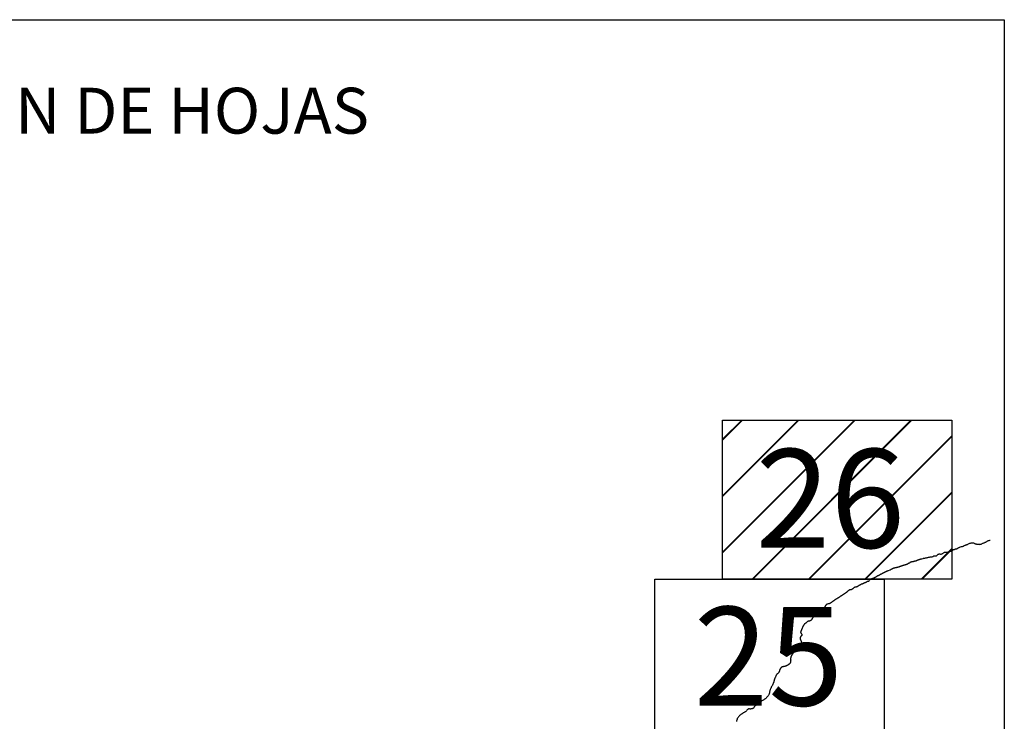
# Model space of a CAD drawing. Extents: x 515966 to 517216, y 1829545 to 1830355.
# Drawn here: x 517139 to 517188, y 1829997 to 1830032 of the extents above; entities that cross this region are included whole.
import ezdxf

# ---------------------------------------------------------------- set-up
doc = ezdxf.new("R2010")
doc.units = 0
doc.header["$MEASUREMENT"] = 0
for name, color, linetype in [('0LIMITECOS', 7, 'Continuous'), ('0RET11', 7, 'Continuous'), ('1AVA_1-13', 7, 'Continuous'), ('textos', 7, 'Continuous')]:
    doc.layers.add(name, color=color, linetype=linetype)
doc.layers.add('margen interno', color=7, linetype='Continuous', lineweight=25)

# ---------------------------------------------------------------- blocks, each defined once
blk = doc.blocks.new('A$C18E6515B')
at = {"layer": 'margen interno', "flags": 128}
blk.add_lwpolyline([(0, 70), (99.318, 70), (99.318, 0), (0, 0)], close=True, dxfattribs=at)
at = {"layer": 'textos', "insert": (30.393, 66.589), "char_height": 2.3, "attachment_point": 1}
blk.add_mtext('{\\fTimes New Roman|b0|i0|c0|p18;DISTRIBUCION DE HOJAS}', dxfattribs=at)
blk = doc.blocks.new('A$C088B0A20')
at = {"layer": 'margen interno', "linetype": 'Continuous'}
h = blk.add_hatch(dxfattribs=at)
h.set_pattern_fill('JIS_LC_20', color=3, scale=0.1, style=0)
h.set_pattern_definition([(45, (-229231.3271, -1952071.767), (-1.4142135624, 1.4142135624), []), (45, (-229231.2871, -1952071.767), (-1.4142135624, 1.4142135624), [])])
h.paths.add_polyline_path([(0, 7.97), (11.475, 7.97), (11.475, 0), (0, 0)])
at = {"layer": '0RET11'}
blk.add_lwpolyline([(0, 0), (0, 7.97), (11.502, 7.97), (11.502, 7.099), (11.502, 7.099), (11.502, 0), (11.482, 0), (11.482, 0), (11.474, 0), (0, 0), (0, 0)], dxfattribs=at)

msp = doc.modelspace()

# ---------------------------------------------------------------- linework, layer by layer
at = {"layer": '0LIMITECOS', "color": 4}
for points in [[(517181.377, 1830003.79), (517181.393, 1830003.819), (517181.423, 1830003.85), (517181.461, 1830003.876), (517181.558, 1830003.913), (517181.609, 1830003.935), (517181.62, 1830003.939), (517181.634, 1830003.945), (517181.646, 1830003.95), (517181.656, 1830003.956), (517181.665, 1830003.961), (517181.673, 1830003.966), (517181.683, 1830003.972), (517181.694, 1830003.979), (517181.706, 1830003.985), (517181.72, 1830003.992), (517181.734, 1830003.998), (517181.746, 1830004.006), (517181.757, 1830004.014), (517181.768, 1830004.021), (517181.777, 1830004.029), (517181.787, 1830004.036), (517181.799, 1830004.041), (517181.812, 1830004.046), (517181.826, 1830004.051), (517181.84, 1830004.057), (517181.852, 1830004.063), (517181.863, 1830004.068), (517181.872, 1830004.074), (517181.882, 1830004.079), (517181.891, 1830004.084), (517181.901, 1830004.09), (517181.912, 1830004.097), (517181.925, 1830004.104), (517181.938, 1830004.111), (517181.951, 1830004.117), (517181.963, 1830004.123), (517181.976, 1830004.13), (517181.989, 1830004.136), (517182.001, 1830004.141), (517182.013, 1830004.147), (517182.025, 1830004.153), (517182.038, 1830004.16), (517182.05, 1830004.167), (517182.063, 1830004.174), (517182.078, 1830004.181), (517182.094, 1830004.19), (517182.111, 1830004.197), (517182.128, 1830004.204), (517182.144, 1830004.212), (517182.159, 1830004.221), (517182.173, 1830004.229), (517182.186, 1830004.235), (517182.198, 1830004.241), (517182.21, 1830004.247), (517182.225, 1830004.254), (517182.239, 1830004.262), (517182.254, 1830004.269), (517182.266, 1830004.274), (517182.277, 1830004.278), (517182.285, 1830004.281), (517182.293, 1830004.285), (517182.3, 1830004.288), (517182.306, 1830004.29), (517182.313, 1830004.292), (517182.318, 1830004.294), (517182.323, 1830004.296), (517182.329, 1830004.298), (517182.335, 1830004.3), (517182.34, 1830004.302), (517182.347, 1830004.306), (517182.421, 1830004.331), (517182.431, 1830004.336), (517182.441, 1830004.342), (517182.454, 1830004.349), (517182.466, 1830004.357), (517182.479, 1830004.365), (517182.493, 1830004.373), (517182.505, 1830004.38), (517182.516, 1830004.387), (517182.528, 1830004.393), (517182.539, 1830004.399), (517182.553, 1830004.404), (517182.568, 1830004.41), (517182.582, 1830004.415), (517182.597, 1830004.421), (517182.612, 1830004.427), (517182.626, 1830004.431), (517182.638, 1830004.435), (517182.65, 1830004.438), (517182.66, 1830004.441), (517182.669, 1830004.443), (517182.678, 1830004.446), (517182.687, 1830004.448), (517182.697, 1830004.451), (517182.707, 1830004.453), (517182.717, 1830004.455), (517182.729, 1830004.458), (517182.743, 1830004.46), (517182.757, 1830004.462), (517182.772, 1830004.465), (517182.786, 1830004.468), (517182.8, 1830004.472), (517182.814, 1830004.475), (517182.827, 1830004.479), (517182.839, 1830004.482), (517182.851, 1830004.485), (517182.862, 1830004.488), (517182.873, 1830004.492), (517182.884, 1830004.496), (517182.895, 1830004.5), (517182.906, 1830004.504), (517182.918, 1830004.509), (517182.93, 1830004.513), (517182.941, 1830004.518), (517182.954, 1830004.522), (517182.966, 1830004.527), (517182.979, 1830004.532), (517182.993, 1830004.537), (517183.006, 1830004.541), (517183.017, 1830004.546), (517183.029, 1830004.551), (517183.041, 1830004.555), (517183.055, 1830004.559), (517183.069, 1830004.563), (517183.083, 1830004.567), (517183.096, 1830004.571), (517183.108, 1830004.575), (517183.119, 1830004.578), (517183.129, 1830004.58), (517183.139, 1830004.583), (517183.148, 1830004.585), (517183.156, 1830004.588), (517183.163, 1830004.59), (517183.171, 1830004.591), (517183.18, 1830004.594), (517183.187, 1830004.596), (517183.195, 1830004.597), (517183.204, 1830004.599), (517183.213, 1830004.602), (517183.223, 1830004.605), (517183.235, 1830004.609), (517183.247, 1830004.612), (517183.26, 1830004.616), (517183.272, 1830004.621), (517183.284, 1830004.626), (517183.297, 1830004.631), (517183.31, 1830004.638), (517183.322, 1830004.647), (517183.332, 1830004.656), (517183.342, 1830004.665), (517183.353, 1830004.671), (517183.364, 1830004.675), (517183.376, 1830004.678), (517183.388, 1830004.681), (517183.399, 1830004.685), (517183.41, 1830004.69), (517183.419, 1830004.696), (517183.427, 1830004.703), (517183.434, 1830004.709), (517183.439, 1830004.715), (517183.444, 1830004.72), (517183.449, 1830004.726), (517183.455, 1830004.73), (517183.463, 1830004.733), (517183.471, 1830004.735), (517183.48, 1830004.737), (517183.491, 1830004.74), (517183.502, 1830004.743), (517183.514, 1830004.745), (517183.525, 1830004.747), (517183.534, 1830004.747), (517183.543, 1830004.749), (517183.55, 1830004.75), (517183.556, 1830004.751), (517183.565, 1830004.753), (517183.573, 1830004.754), (517183.58, 1830004.756), (517183.587, 1830004.758), (517183.597, 1830004.76), (517183.605, 1830004.762), (517183.613, 1830004.764), (517183.62, 1830004.766), (517183.626, 1830004.768), (517183.632, 1830004.77), (517183.639, 1830004.772), (517183.647, 1830004.775), (517183.654, 1830004.777), (517183.661, 1830004.78), (517183.669, 1830004.781), (517183.68, 1830004.783), (517183.689, 1830004.784), (517183.695, 1830004.786), (517183.701, 1830004.787), (517183.707, 1830004.789), (517183.713, 1830004.79), (517183.719, 1830004.792), (517183.724, 1830004.793), (517183.738, 1830004.797), (517183.744, 1830004.799), (517183.75, 1830004.802), (517183.755, 1830004.805), (517183.76, 1830004.807), (517183.766, 1830004.811), (517183.771, 1830004.814), (517183.777, 1830004.817), (517183.785, 1830004.82), (517183.793, 1830004.824), (517183.799, 1830004.826), (517183.807, 1830004.829), (517183.814, 1830004.831), (517183.822, 1830004.834), (517183.83, 1830004.836), (517183.838, 1830004.838), (517183.845, 1830004.84), (517183.853, 1830004.843), (517183.86, 1830004.846), (517183.867, 1830004.849), (517183.875, 1830004.851), (517183.884, 1830004.855), (517183.89, 1830004.858), (517183.896, 1830004.86), (517183.902, 1830004.862), (517183.909, 1830004.864), (517183.915, 1830004.866), (517183.921, 1830004.868), (517183.927, 1830004.871), (517183.933, 1830004.873), (517183.941, 1830004.876), (517183.948, 1830004.878), (517183.953, 1830004.879), (517183.961, 1830004.88), (517183.968, 1830004.881), (517183.977, 1830004.884), (517183.986, 1830004.885), (517183.995, 1830004.886), (517184.001, 1830004.887), (517184.008, 1830004.888), (517184.013, 1830004.889), (517184.014, 1830004.89), (517184.08, 1830004.906), (517184.106, 1830004.912), (517184.137, 1830004.919), (517184.172, 1830004.927), (517184.207, 1830004.934), (517184.245, 1830004.941), (517184.28, 1830004.947), (517184.314, 1830004.954), (517184.346, 1830004.963), (517184.376, 1830004.971), (517184.403, 1830004.978), (517184.426, 1830004.984), (517184.45, 1830004.987), (517184.473, 1830004.988), (517184.495, 1830004.986), (517184.517, 1830004.984), (517184.538, 1830004.987), (517184.559, 1830004.996), (517184.578, 1830005.01), (517184.596, 1830005.026), (517184.617, 1830005.036), (517184.64, 1830005.038), (517184.663, 1830005.035), (517184.687, 1830005.031), (517184.71, 1830005.029), (517184.735, 1830005.033), (517184.758, 1830005.045), (517184.78, 1830005.063), (517184.8, 1830005.082), (517184.821, 1830005.099), (517184.842, 1830005.113), (517184.863, 1830005.123), (517184.884, 1830005.13), (517184.905, 1830005.132), (517184.926, 1830005.129), (517184.947, 1830005.124), (517184.969, 1830005.124), (517184.991, 1830005.127), (517185.013, 1830005.133), (517185.037, 1830005.145), (517185.06, 1830005.16), (517185.084, 1830005.177), (517185.108, 1830005.192), (517185.132, 1830005.204), (517185.156, 1830005.213), (517185.179, 1830005.219), (517185.186, 1830005.221), (517185.243, 1830005.218), (517185.252, 1830005.219), (517185.264, 1830005.22), (517185.279, 1830005.22), (517185.294, 1830005.222), (517185.311, 1830005.226), (517185.33, 1830005.231), (517185.407, 1830005.258), (517185.423, 1830005.261), (517185.454, 1830005.267), (517185.484, 1830005.275), (517185.511, 1830005.283), (517185.534, 1830005.295), (517185.551, 1830005.309), (517185.564, 1830005.325), (517185.576, 1830005.34), (517185.592, 1830005.349), (517185.611, 1830005.352), (517185.633, 1830005.353), (517185.654, 1830005.357), (517185.673, 1830005.365), (517185.692, 1830005.373), (517185.711, 1830005.381), (517185.73, 1830005.387), (517185.749, 1830005.389), (517185.768, 1830005.391), (517185.787, 1830005.398), (517185.805, 1830005.408), (517185.824, 1830005.419), (517185.843, 1830005.43), (517185.861, 1830005.44), (517185.879, 1830005.45), (517185.895, 1830005.457), (517185.912, 1830005.467), (517185.929, 1830005.476), (517185.948, 1830005.484), (517186.008, 1830005.508), (517186.023, 1830005.509), (517186.041, 1830005.509), (517186.061, 1830005.511), (517186.08, 1830005.517), (517186.099, 1830005.525), (517186.118, 1830005.535), (517186.137, 1830005.547), (517186.158, 1830005.56), (517186.181, 1830005.571), (517186.205, 1830005.578), (517186.228, 1830005.585), (517186.25, 1830005.593), (517186.272, 1830005.6), (517186.298, 1830005.609), (517186.327, 1830005.624), (517186.358, 1830005.639), (517186.392, 1830005.653), (517186.427, 1830005.665), (517186.463, 1830005.675), (517186.497, 1830005.684), (517186.531, 1830005.692), (517186.561, 1830005.696), (517186.588, 1830005.692), (517186.611, 1830005.684), (517186.632, 1830005.672), (517186.651, 1830005.661), (517186.663, 1830005.653), (517186.672, 1830005.652), (517186.683, 1830005.65), (517186.695, 1830005.646), (517186.71, 1830005.64), (517186.725, 1830005.635), (517186.742, 1830005.63), (517186.76, 1830005.626), (517186.779, 1830005.623), (517186.8, 1830005.62), (517186.821, 1830005.618), (517186.844, 1830005.615), (517186.867, 1830005.614), (517186.891, 1830005.613), (517186.916, 1830005.614), (517186.941, 1830005.616), (517186.967, 1830005.622), (517186.994, 1830005.629), (517187.021, 1830005.639), (517187.046, 1830005.651), (517187.072, 1830005.664), (517187.096, 1830005.676), (517187.121, 1830005.684), (517187.147, 1830005.692), (517187.172, 1830005.702), (517187.197, 1830005.714), (517187.223, 1830005.729), (517187.249, 1830005.745), (517187.273, 1830005.761), (517187.297, 1830005.776), (517187.321, 1830005.789), (517187.346, 1830005.798), (517187.371, 1830005.804), (517187.395, 1830005.811), (517187.42, 1830005.817), (517187.445, 1830005.826)], [(517181.363, 1830003.771), (517181.355, 1830003.764), (517181.344, 1830003.757), (517181.332, 1830003.752), (517181.318, 1830003.749), (517181.305, 1830003.747), (517181.292, 1830003.745), (517181.278, 1830003.742), (517181.264, 1830003.737), (517181.251, 1830003.732), (517181.241, 1830003.725), (517181.231, 1830003.717), (517181.22, 1830003.71), (517181.21, 1830003.703), (517181.198, 1830003.697), (517181.187, 1830003.692), (517181.173, 1830003.688), (517181.159, 1830003.684), (517181.145, 1830003.677), (517181.132, 1830003.671), (517181.118, 1830003.666), (517181.105, 1830003.661), (517181.091, 1830003.654), (517181.077, 1830003.647), (517181.062, 1830003.64), (517181.048, 1830003.633), (517181.035, 1830003.626), (517181.022, 1830003.621), (517181.012, 1830003.618), (517181.003, 1830003.614), (517180.995, 1830003.611), (517180.945, 1830003.587), (517180.937, 1830003.582), (517180.932, 1830003.579), (517180.925, 1830003.576), (517180.916, 1830003.572), (517180.906, 1830003.569), (517180.896, 1830003.564), (517180.885, 1830003.559), (517180.874, 1830003.554), (517180.864, 1830003.549), (517180.853, 1830003.543), (517180.843, 1830003.537), (517180.833, 1830003.53), (517180.822, 1830003.522), (517180.812, 1830003.515), (517180.801, 1830003.508), (517180.789, 1830003.501), (517180.775, 1830003.491), (517180.76, 1830003.482), (517180.745, 1830003.475), (517180.73, 1830003.47), (517180.716, 1830003.468), (517180.703, 1830003.467), (517180.692, 1830003.466), (517180.682, 1830003.465), (517180.674, 1830003.464), (517180.667, 1830003.464), (517180.662, 1830003.463), (517180.656, 1830003.462), (517180.65, 1830003.46), (517180.644, 1830003.457), (517180.635, 1830003.451), (517180.626, 1830003.444), (517180.616, 1830003.435), (517180.605, 1830003.426), (517180.594, 1830003.417), (517180.583, 1830003.409), (517180.572, 1830003.399), (517180.561, 1830003.39), (517180.549, 1830003.382), (517180.537, 1830003.375), (517180.526, 1830003.368), (517180.514, 1830003.36), (517180.502, 1830003.352), (517180.49, 1830003.345), (517180.478, 1830003.34), (517180.466, 1830003.338), (517180.454, 1830003.336), (517180.442, 1830003.336), (517180.431, 1830003.334), (517180.418, 1830003.333), (517180.406, 1830003.329), (517180.393, 1830003.325), (517180.381, 1830003.32), (517180.37, 1830003.313), (517180.359, 1830003.306), (517180.349, 1830003.299), (517180.339, 1830003.292), (517180.329, 1830003.285), (517180.32, 1830003.278), (517180.31, 1830003.27), (517180.299, 1830003.262), (517180.288, 1830003.253), (517180.277, 1830003.243), (517180.267, 1830003.233), (517180.257, 1830003.223), (517180.248, 1830003.215), (517180.24, 1830003.208), (517180.233, 1830003.201), (517180.225, 1830003.194), (517180.216, 1830003.187), (517180.206, 1830003.18), (517180.195, 1830003.172), (517180.183, 1830003.165), (517180.17, 1830003.158), (517180.158, 1830003.151), (517180.146, 1830003.144), (517180.134, 1830003.136), (517180.121, 1830003.128), (517180.109, 1830003.121), (517180.097, 1830003.112), (517180.086, 1830003.103), (517180.074, 1830003.095), (517180.063, 1830003.087), (517180.053, 1830003.079), (517180.042, 1830003.072), (517180.032, 1830003.065), (517180.022, 1830003.058), (517180.01, 1830003.051), (517179.998, 1830003.044), (517179.986, 1830003.038), (517179.974, 1830003.031), (517179.963, 1830003.025), (517179.952, 1830003.018), (517179.942, 1830003.011), (517179.933, 1830003.005), (517179.923, 1830002.998), (517179.914, 1830002.992), (517179.905, 1830002.986), (517179.897, 1830002.98), (517179.888, 1830002.973), (517179.879, 1830002.968), (517179.869, 1830002.961), (517179.858, 1830002.954), (517179.847, 1830002.946), (517179.835, 1830002.938), (517179.824, 1830002.931), (517179.812, 1830002.924), (517179.801, 1830002.917), (517179.79, 1830002.91), (517179.778, 1830002.902), (517179.765, 1830002.894), (517179.751, 1830002.884), (517179.737, 1830002.874), (517179.723, 1830002.865), (517179.709, 1830002.857), (517179.695, 1830002.85), (517179.683, 1830002.843), (517179.673, 1830002.837), (517179.663, 1830002.831), (517179.654, 1830002.825), (517179.645, 1830002.82), (517179.637, 1830002.816), (517179.6, 1830002.789), (517179.592, 1830002.783), (517179.58, 1830002.773), (517179.567, 1830002.762), (517179.551, 1830002.751), (517179.533, 1830002.74), (517179.515, 1830002.728), (517179.496, 1830002.717), (517179.479, 1830002.705), (517179.463, 1830002.692), (517179.449, 1830002.68), (517179.436, 1830002.67), (517179.425, 1830002.661), (517179.414, 1830002.655), (517179.405, 1830002.648), (517179.395, 1830002.643), (517179.387, 1830002.64), (517179.379, 1830002.638), (517179.37, 1830002.636), (517179.359, 1830002.635), (517179.345, 1830002.634), (517179.329, 1830002.633), (517179.311, 1830002.628), (517179.291, 1830002.622), (517179.273, 1830002.616), (517179.257, 1830002.61), (517179.244, 1830002.601), (517179.233, 1830002.593), (517179.222, 1830002.583), (517179.211, 1830002.571), (517179.2, 1830002.558), (517179.189, 1830002.544), (517179.179, 1830002.531), (517179.168, 1830002.518), (517179.159, 1830002.502), (517179.151, 1830002.487), (517179.143, 1830002.473), (517179.135, 1830002.461), (517179.126, 1830002.449), (517179.115, 1830002.437), (517179.104, 1830002.423), (517179.091, 1830002.405), (517179.078, 1830002.386), (517179.065, 1830002.368), (517179.052, 1830002.352), (517179.04, 1830002.338), (517179.029, 1830002.326), (517179.018, 1830002.315), (517179.006, 1830002.304), (517178.994, 1830002.292), (517178.981, 1830002.28), (517178.965, 1830002.268), (517178.948, 1830002.256), (517178.929, 1830002.244), (517178.908, 1830002.233), (517178.887, 1830002.223), (517178.866, 1830002.214), (517178.847, 1830002.207), (517178.831, 1830002.2), (517178.815, 1830002.192), (517178.801, 1830002.183), (517178.789, 1830002.176), (517178.778, 1830002.17), (517178.77, 1830002.165), (517178.761, 1830002.161), (517178.753, 1830002.157), (517178.744, 1830002.154), (517178.734, 1830002.15), (517178.726, 1830002.145), (517178.719, 1830002.143), (517178.71, 1830002.139), (517178.704, 1830002.136), (517178.699, 1830002.132), (517178.692, 1830002.126), (517178.683, 1830002.116), (517178.673, 1830002.103), (517178.662, 1830002.089), (517178.652, 1830002.075), (517178.642, 1830002.061), (517178.633, 1830002.049), (517178.625, 1830002.035), (517178.617, 1830002.022), (517178.609, 1830002.007), (517178.6, 1830001.993), (517178.589, 1830001.98), (517178.578, 1830001.967), (517178.565, 1830001.955), (517178.553, 1830001.941), (517178.54, 1830001.925), (517178.529, 1830001.91), (517178.519, 1830001.895), (517178.509, 1830001.881), (517178.501, 1830001.866), (517178.492, 1830001.851), (517178.484, 1830001.837), (517178.474, 1830001.823), (517178.461, 1830001.81), (517178.446, 1830001.8), (517178.43, 1830001.791), (517178.415, 1830001.782), (517178.4, 1830001.774), (517178.385, 1830001.769), (517178.37, 1830001.766), (517178.354, 1830001.764), (517178.338, 1830001.762), (517178.322, 1830001.76), (517178.308, 1830001.755), (517178.295, 1830001.749), (517178.283, 1830001.741), (517178.271, 1830001.732), (517178.261, 1830001.722), (517178.254, 1830001.714)], [(517181.363, 1830003.771), (517181.364, 1830003.771), (517181.369, 1830003.777), (517181.371, 1830003.78), (517181.377, 1830003.79)], [(517178.254, 1830001.714), (517178.229, 1830001.693), (517178.225, 1830001.688), (517178.221, 1830001.683), (517178.216, 1830001.677), (517178.208, 1830001.671), (517178.203, 1830001.668), (517178.198, 1830001.666), (517178.192, 1830001.661), (517178.187, 1830001.657), (517178.181, 1830001.654), (517178.173, 1830001.649), (517178.166, 1830001.644), (517178.158, 1830001.639), (517178.149, 1830001.634), (517178.141, 1830001.628), (517178.134, 1830001.621), (517178.127, 1830001.614), (517178.12, 1830001.606), (517178.113, 1830001.599), (517178.106, 1830001.589), (517178.099, 1830001.578), (517178.092, 1830001.566), (517178.085, 1830001.553), (517178.078, 1830001.541), (517178.071, 1830001.527), (517178.062, 1830001.512), (517178.055, 1830001.497), (517178.046, 1830001.481), (517178.038, 1830001.468), (517178.032, 1830001.458), (517178.027, 1830001.449), (517178.012, 1830001.408), (517178.005, 1830001.395), (517177.999, 1830001.383), (517177.994, 1830001.37), (517177.989, 1830001.357), (517177.984, 1830001.345), (517177.98, 1830001.332), (517177.976, 1830001.321), (517177.972, 1830001.309), (517177.967, 1830001.296), (517177.961, 1830001.281), (517177.954, 1830001.265), (517177.947, 1830001.247), (517177.941, 1830001.233), (517177.936, 1830001.222), (517177.936, 1830001.212), (517177.938, 1830001.203), (517177.942, 1830001.194), (517177.948, 1830001.185), (517177.954, 1830001.175), (517177.959, 1830001.164), (517177.964, 1830001.154), (517177.968, 1830001.144), (517177.973, 1830001.134), (517177.978, 1830001.126), (517177.984, 1830001.119), (517177.989, 1830001.114), (517177.995, 1830001.109), (517178, 1830001.103), (517178.003, 1830001.095), (517178.004, 1830001.086), (517178.004, 1830001.074), (517178.001, 1830001.062), (517177.997, 1830001.05), (517177.988, 1830001.04), (517177.978, 1830001.03), (517177.967, 1830001.021), (517177.957, 1830001.012), (517177.948, 1830001.002), (517177.94, 1830000.991), (517177.933, 1830000.979), (517177.927, 1830000.965), (517177.922, 1830000.952), (517177.918, 1830000.937), (517177.915, 1830000.922), (517177.913, 1830000.909), (517177.913, 1830000.897), (517177.913, 1830000.886), (517177.915, 1830000.875), (517177.918, 1830000.864), (517177.921, 1830000.853), (517177.926, 1830000.843), (517177.929, 1830000.835), (517177.932, 1830000.828), (517177.934, 1830000.822), (517177.937, 1830000.815), (517177.939, 1830000.807), (517177.941, 1830000.801), (517177.963, 1830000.75), (517177.965, 1830000.744), (517177.969, 1830000.736), (517177.974, 1830000.727), (517177.978, 1830000.719), (517177.983, 1830000.711), (517177.988, 1830000.702), (517177.993, 1830000.694), (517177.997, 1830000.685), (517178.002, 1830000.677), (517178.006, 1830000.669), (517178.007, 1830000.661), (517178.007, 1830000.653), (517178.007, 1830000.643), (517178.006, 1830000.632), (517178.005, 1830000.621), (517178.003, 1830000.609), (517178.002, 1830000.598), (517178, 1830000.588), (517177.999, 1830000.577), (517177.997, 1830000.566), (517177.996, 1830000.555), (517177.994, 1830000.543), (517177.992, 1830000.53), (517177.99, 1830000.517), (517177.988, 1830000.505), (517177.986, 1830000.493), (517177.985, 1830000.483), (517177.983, 1830000.472), (517177.98, 1830000.461), (517177.978, 1830000.45), (517177.975, 1830000.441), (517177.973, 1830000.433), (517177.971, 1830000.425), (517177.968, 1830000.418), (517177.965, 1830000.41), (517177.961, 1830000.401), (517177.956, 1830000.392), (517177.952, 1830000.386), (517177.947, 1830000.379), (517177.941, 1830000.374), (517177.934, 1830000.366), (517177.926, 1830000.356), (517177.917, 1830000.345), (517177.907, 1830000.333), (517177.896, 1830000.322), (517177.885, 1830000.312), (517177.873, 1830000.304), (517177.861, 1830000.298), (517177.849, 1830000.293), (517177.837, 1830000.289), (517177.823, 1830000.286), (517177.81, 1830000.282), (517177.795, 1830000.278), (517177.779, 1830000.274), (517177.764, 1830000.269), (517177.748, 1830000.266), (517177.734, 1830000.265), (517177.721, 1830000.265), (517177.716, 1830000.264), (517177.693, 1830000.261), (517177.688, 1830000.259), (517177.682, 1830000.259), (517177.654, 1830000.249), (517177.652, 1830000.248), (517177.641, 1830000.243), (517177.631, 1830000.237), (517177.621, 1830000.23), (517177.612, 1830000.223), (517177.603, 1830000.214), (517177.595, 1830000.205), (517177.587, 1830000.196), (517177.58, 1830000.187), (517177.573, 1830000.178), (517177.565, 1830000.169), (517177.557, 1830000.159), (517177.549, 1830000.149), (517177.542, 1830000.14), (517177.536, 1830000.132), (517177.53, 1830000.125), (517177.526, 1830000.118), (517177.521, 1830000.112), (517177.516, 1830000.105), (517177.511, 1830000.097), (517177.505, 1830000.088), (517177.499, 1830000.078), (517177.494, 1830000.067), (517177.489, 1830000.058), (517177.484, 1830000.05), (517177.48, 1830000.042), (517177.475, 1830000.035), (517177.471, 1830000.027), (517177.467, 1830000.019), (517177.463, 1830000.01), (517177.459, 1830000.001), (517177.455, 1829999.99), (517177.452, 1829999.979), (517177.449, 1829999.969), (517177.446, 1829999.959), (517177.444, 1829999.948), (517177.442, 1829999.937), (517177.439, 1829999.927), (517177.438, 1829999.917), (517177.436, 1829999.908), (517177.435, 1829999.9), (517177.433, 1829999.892), (517177.433, 1829999.883), (517177.433, 1829999.873), (517177.433, 1829999.862), (517177.434, 1829999.852), (517177.436, 1829999.841), (517177.437, 1829999.831), (517177.438, 1829999.82), (517177.438, 1829999.81), (517177.437, 1829999.8), (517177.436, 1829999.791), (517177.436, 1829999.782), (517177.435, 1829999.77), (517177.435, 1829999.758), (517177.435, 1829999.744), (517177.434, 1829999.731), (517177.432, 1829999.718), (517177.428, 1829999.705), (517177.424, 1829999.69), (517177.418, 1829999.675), (517177.412, 1829999.662), (517177.404, 1829999.651), (517177.397, 1829999.643), (517177.389, 1829999.635), (517177.38, 1829999.628), (517177.371, 1829999.619), (517177.36, 1829999.61), (517177.35, 1829999.602), (517177.339, 1829999.594), (517177.329, 1829999.587), (517177.32, 1829999.58), (517177.311, 1829999.575), (517177.304, 1829999.57), (517177.296, 1829999.564), (517177.287, 1829999.558), (517177.278, 1829999.552), (517177.268, 1829999.546), (517177.257, 1829999.54), (517177.246, 1829999.534), (517177.234, 1829999.528), (517177.223, 1829999.523), (517177.21, 1829999.516), (517177.196, 1829999.51), (517177.182, 1829999.504), (517177.167, 1829999.499), (517177.152, 1829999.495), (517177.135, 1829999.492), (517177.117, 1829999.489), (517177.099, 1829999.486), (517177.081, 1829999.483), (517177.064, 1829999.48), (517177.047, 1829999.477), (517177.032, 1829999.475), (517177.019, 1829999.471), (517177.005, 1829999.467), (517176.993, 1829999.462), (517176.982, 1829999.454), (517176.971, 1829999.445), (517176.962, 1829999.435), (517176.954, 1829999.426), (517176.946, 1829999.417), (517176.939, 1829999.408), (517176.933, 1829999.4), (517176.928, 1829999.392), (517176.922, 1829999.382), (517176.915, 1829999.37), (517176.908, 1829999.359), (517176.902, 1829999.348), (517176.896, 1829999.338), (517176.891, 1829999.33), (517176.887, 1829999.322), (517176.884, 1829999.313), (517176.882, 1829999.304), (517176.88, 1829999.292), (517176.877, 1829999.279), (517176.874, 1829999.266), (517176.869, 1829999.252), (517176.863, 1829999.239), (517176.855, 1829999.224), (517176.847, 1829999.209), (517176.84, 1829999.195), (517176.832, 1829999.183), (517176.825, 1829999.174), (517176.818, 1829999.165), (517176.812, 1829999.158), (517176.807, 1829999.152), (517176.799, 1829999.143), (517176.765, 1829999.115)], [(517176.765, 1829999.115), (517176.751, 1829999.099), (517176.748, 1829999.094), (517176.741, 1829999.086), (517176.732, 1829999.076), (517176.724, 1829999.064), (517176.716, 1829999.051), (517176.708, 1829999.037), (517176.699, 1829999.019), (517176.69, 1829998.999), (517176.68, 1829998.977), (517176.669, 1829998.955), (517176.659, 1829998.933), (517176.65, 1829998.912), (517176.641, 1829998.892), (517176.633, 1829998.873), (517176.626, 1829998.854), (517176.62, 1829998.836), (517176.615, 1829998.815), (517176.609, 1829998.795), (517176.604, 1829998.775), (517176.598, 1829998.755), (517176.593, 1829998.734), (517176.587, 1829998.712), (517176.58, 1829998.691), (517176.574, 1829998.67), (517176.566, 1829998.65), (517176.557, 1829998.63), (517176.548, 1829998.612), (517176.54, 1829998.593), (517176.53, 1829998.571), (517176.519, 1829998.549), (517176.507, 1829998.526), (517176.495, 1829998.504), (517176.48, 1829998.481), (517176.466, 1829998.455), (517176.452, 1829998.428), (517176.439, 1829998.401), (517176.427, 1829998.373), (517176.415, 1829998.343), (517176.405, 1829998.312), (517176.395, 1829998.28), (517176.386, 1829998.249), (517176.378, 1829998.219), (517176.372, 1829998.189), (517176.367, 1829998.158), (517176.36, 1829998.129), (517176.35, 1829998.1), (517176.337, 1829998.073), (517176.32, 1829998.048), (517176.303, 1829998.024), (517176.284, 1829997.999), (517176.265, 1829997.976), (517176.244, 1829997.953), (517176.224, 1829997.93), (517176.203, 1829997.91), (517176.183, 1829997.891), (517176.163, 1829997.873), (517176.144, 1829997.857), (517176.125, 1829997.844), (517176.103, 1829997.83), (517176.083, 1829997.817), (517176.061, 1829997.805), (517176.04, 1829997.792), (517176.02, 1829997.78), (517175.997, 1829997.768), (517175.974, 1829997.755), (517175.952, 1829997.741), (517175.93, 1829997.728), (517175.908, 1829997.715), (517175.888, 1829997.703), (517175.871, 1829997.689), (517175.766, 1829997.6), (517175.757, 1829997.593), (517175.745, 1829997.583), (517175.733, 1829997.573), (517175.719, 1829997.563), (517175.705, 1829997.554), (517175.69, 1829997.542), (517175.674, 1829997.528), (517175.658, 1829997.513), (517175.643, 1829997.497), (517175.628, 1829997.48), (517175.613, 1829997.463), (517175.6, 1829997.444), (517175.585, 1829997.425), (517175.571, 1829997.408), (517175.556, 1829997.395), (517175.54, 1829997.385), (517175.522, 1829997.379), (517175.504, 1829997.375), (517175.485, 1829997.371), (517175.464, 1829997.366), (517175.443, 1829997.361), (517175.421, 1829997.358), (517175.398, 1829997.358), (517175.375, 1829997.361), (517175.372, 1829997.361), (517175.349, 1829997.363), (517175.343, 1829997.362), (517175.328, 1829997.359), (517175.315, 1829997.354), (517175.302, 1829997.348), (517175.285, 1829997.337), (517175.275, 1829997.329), (517175.261, 1829997.315), (517175.26, 1829997.315), (517175.241, 1829997.293), (517175.222, 1829997.272), (517175.201, 1829997.253), (517175.18, 1829997.235), (517175.159, 1829997.219), (517175.138, 1829997.206), (517175.118, 1829997.194), (517175.098, 1829997.184), (517175.079, 1829997.173), (517175.061, 1829997.162), (517175.042, 1829997.149), (517175.023, 1829997.136), (517175.004, 1829997.123), (517174.984, 1829997.11), (517174.963, 1829997.096), (517174.943, 1829997.081), (517174.922, 1829997.064), (517174.9, 1829997.045), (517174.878, 1829997.026), (517174.857, 1829997.005), (517174.837, 1829996.984), (517174.819, 1829996.963), (517174.801, 1829996.941), (517174.785, 1829996.918), (517174.77, 1829996.896), (517174.759, 1829996.878), (517174.745, 1829996.85), (517174.731, 1829996.802), (517174.726, 1829996.768), (517174.718, 1829996.726)]]:
    msp.add_lwpolyline(points, dxfattribs=at)
at = {"layer": '0RET11'}
for points in [[(517174.045, 1830011.837), (517185.507, 1830011.837), (517185.527, 1830011.837), (517185.527, 1830005.28), (517185.527, 1830003.867), (517174.025, 1830003.867), (517174.025, 1830004.738), (517174.025, 1830004.738), (517174.025, 1830011.837), (517174.045, 1830011.837), (517174.045, 1830011.837)], [(517170.641, 1830003.867), (517182.103, 1830003.867), (517182.123, 1830003.867), (517182.123, 1829997.31), (517182.123, 1829995.896), (517170.621, 1829995.896), (517170.621, 1829996.768), (517170.621, 1829996.768), (517170.621, 1830003.867), (517170.641, 1830003.867), (517170.641, 1830003.867)]]:
    msp.add_lwpolyline(points, dxfattribs=at)

# ---------------------------------------------------------------- block references
at = {"linetype": 'Continuous'}
for name, p in [('A$C18E6515B', (517088.834, 1829961.912)), ('A$C088B0A20', (517174.025, 1830003.867))]:
    msp.add_blockref(name, p, dxfattribs=at)

# ---------------------------------------------------------------- texts
at = {"layer": '1AVA_1-13', "width": 1}
for s, p in [('26', (517175.676, 1830005.438)), ('25', (517172.574, 1829997.53))]:
    msp.add_text(s, height=4.95, dxfattribs=at).set_placement(p)

doc.saveas('drawing.dxf')
